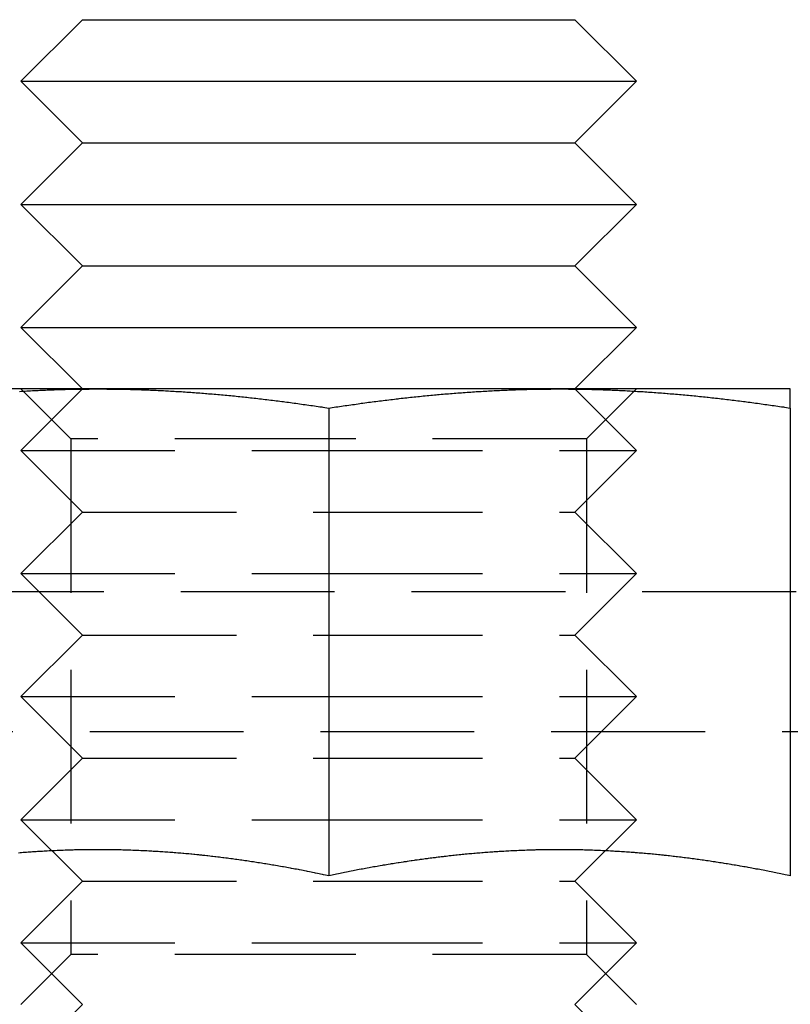
# Model space of a CAD drawing. Extents: x 1329 to 1759, y -874 to 470.
# Drawn here: x 1539 to 1552, y -107 to -91 of the extents above; entities that cross this region are included whole.
import ezdxf

# ---------------------------------------------------------------- set-up
doc = ezdxf.new("R2010")
doc.units = 0
doc.header["$LTSCALE"] = 10
doc.linetypes.add('VERDECKT', pattern=[0.375, 0.25, -0.125])
doc.layers.get('0').update_dxf_attribs({"linetype": 'CONTINUOUS'})
doc.layers.add('STEMPEL', color=3, linetype='CONTINUOUS')

# ---------------------------------------------------------------- blocks, each defined once
blk = doc.blocks.new('A$CCCBE0DEA')
at = {"extrusion": (0, 1, -2e-16)}
for p, q in [((1054.553, -146.009), (1053.553, -147.009)), ((1054.553, -146.009), (1058.553, -146.009)), ((1058.553, -146.009), (1062.553, -146.009)), ((1062.553, -146.009), (1063.553, -147.009)), ((1053.553, -147.009), (1058.553, -147.009)), ((1054.553, -148.009), (1053.553, -147.009)), ((1058.553, -147.009), (1063.553, -147.009)), ((1062.553, -148.009), (1063.553, -147.009)), ((1054.553, -148.009), (1053.553, -149.009)), ((1054.553, -148.009), (1058.553, -148.009)), ((1058.553, -148.009), (1062.553, -148.009)), ((1062.553, -148.009), (1063.553, -149.009)), ((1053.553, -149.009), (1058.553, -149.009)), ((1054.553, -150.009), (1053.553, -149.009)), ((1058.553, -149.009), (1063.553, -149.009)), ((1062.553, -150.009), (1063.553, -149.009)), ((1054.553, -150.009), (1053.553, -151.009)), ((1054.553, -150.009), (1058.553, -150.009)), ((1058.553, -150.009), (1062.553, -150.009)), ((1062.553, -150.009), (1063.553, -151.009)), ((1053.553, -151.009), (1058.553, -151.009)), ((1054.553, -152.009), (1053.553, -151.009)), ((1058.553, -151.009), (1063.553, -151.009)), ((1062.553, -152.009), (1063.553, -151.009)), ((1054.803, -152.009), (1051.053, -152.009)), ((1062.303, -152.009), (1054.803, -152.009)), ((1066.053, -152.009), (1062.303, -152.009)), ((1058.553, -152.32), (1058.553, -159.919)), ((1066.053, -152.32), (1066.053, -159.919))]:
    blk.add_line(p, q, dxfattribs=at)
at = {"color": 1, "linetype": 'VERDECKT', "extrusion": (0, 1, -2e-16)}
for p, q in [((1054.553, -152.009), (1053.553, -153.009)), ((1054.365, -152.821), (1053.553, -152.009)), ((1062.553, -152.009), (1063.553, -153.009)), ((1062.741, -152.821), (1063.553, -152.009)), ((1058.553, -152.821), (1054.365, -152.821)), ((1054.365, -152.821), (1054.365, -161.197)), ((1062.741, -152.821), (1058.553, -152.821)), ((1062.741, -152.821), (1062.741, -161.197)), ((1053.553, -153.009), (1058.553, -153.009)), ((1054.553, -154.009), (1053.553, -153.009)), ((1058.553, -153.009), (1063.553, -153.009)), ((1062.553, -154.009), (1063.553, -153.009)), ((1054.553, -154.009), (1053.553, -155.009)), ((1054.553, -154.009), (1058.553, -154.009)), ((1058.553, -154.009), (1062.553, -154.009)), ((1062.553, -154.009), (1063.553, -155.009)), ((1053.553, -155.009), (1058.553, -155.009)), ((1054.553, -156.009), (1053.553, -155.009)), ((1058.553, -155.009), (1063.553, -155.009)), ((1062.553, -156.009), (1063.553, -155.009)), ((936.148, -155.303), (1180.959, -155.303)), ((1054.553, -156.009), (1053.553, -157.009)), ((1054.553, -156.009), (1058.553, -156.009)), ((1058.553, -156.009), (1062.553, -156.009)), ((1062.553, -156.009), (1063.553, -157.009)), ((1053.553, -157.009), (1058.553, -157.009)), ((1054.553, -158.009), (1053.553, -157.009)), ((1058.553, -157.009), (1063.553, -157.009)), ((1062.553, -158.009), (1063.553, -157.009)), ((938.419, -157.575), (1178.688, -157.575)), ((1054.553, -158.009), (1053.553, -159.009)), ((1054.553, -158.009), (1058.553, -158.009)), ((1058.553, -158.009), (1062.553, -158.009)), ((1062.553, -158.009), (1063.553, -159.009)), ((1053.553, -159.009), (1058.553, -159.009)), ((1054.553, -160.009), (1053.553, -159.009)), ((1058.553, -159.009), (1063.553, -159.009)), ((1062.553, -160.009), (1063.553, -159.009)), ((1054.553, -160.009), (1053.553, -161.009)), ((1054.553, -160.009), (1058.553, -160.009)), ((1058.553, -160.009), (1062.553, -160.009)), ((1062.553, -160.009), (1063.553, -161.009)), ((1053.553, -161.009), (1058.553, -161.009)), ((1054.553, -162.009), (1053.553, -161.009)), ((1058.553, -161.009), (1063.553, -161.009)), ((1062.553, -162.009), (1063.553, -161.009)), ((1054.365, -161.197), (1053.553, -162.009)), ((1058.553, -161.197), (1054.365, -161.197)), ((1062.741, -161.197), (1058.553, -161.197)), ((1062.741, -161.197), (1063.553, -162.009)), ((1054.553, -162.009), (1053.553, -163.009)), ((1062.553, -162.009), (1063.553, -163.009))]:
    blk.add_line(p, q, dxfattribs=at)
for points in [[(1053.53, -152.048, 0), (1053.56, -152.046, 0), (1053.59, -152.044, 0), (1053.62, -152.043, 0), (1053.65, -152.041, 0), (1053.68, -152.039, 0), (1053.71, -152.038, 0), (1053.74, -152.036, 0), (1053.77, -152.035, 0), (1053.8, -152.034, 0), (1053.83, -152.032, 0), (1053.86, -152.031, 0), (1053.89, -152.029, 0), (1053.92, -152.028, 0), (1053.95, -152.027, 0), (1053.98, -152.026, 0), (1054.01, -152.025, 0), (1054.04, -152.023, 0), (1054.07, -152.022, 0), (1054.09, -152.021, 0), (1054.12, -152.02, 0), (1054.15, -152.019, 0), (1054.18, -152.018, 0), (1054.21, -152.018, 0), (1054.24, -152.017, 0), (1054.27, -152.016, 0), (1054.3, -152.015, 0), (1054.33, -152.015, 0), (1054.36, -152.014, 0), (1054.39, -152.013, 0), (1054.42, -152.013, 0), (1054.45, -152.012, 0), (1054.48, -152.012, 0), (1054.51, -152.011, 0), (1054.54, -152.011, 0), (1054.57, -152.01, 0), (1054.6, -152.01, 0), (1054.63, -152.01, 0), (1054.66, -152.01, 0), (1054.69, -152.009, 0), (1054.71, -152.009, 0), (1054.74, -152.009, 0), (1054.77, -152.009, 0), (1054.8, -152.009, 0)], [(1054.8, -152.009, 0), (1054.83, -152.009, 0), (1054.86, -152.009, 0), (1054.89, -152.009, 0), (1054.92, -152.009, 0), (1054.95, -152.01, 0), (1054.98, -152.01, 0), (1055.01, -152.01, 0), (1055.04, -152.01, 0), (1055.07, -152.011, 0), (1055.1, -152.011, 0), (1055.13, -152.012, 0), (1055.16, -152.012, 0), (1055.19, -152.013, 0), (1055.22, -152.013, 0), (1055.25, -152.014, 0), (1055.28, -152.015, 0), (1055.31, -152.015, 0), (1055.33, -152.016, 0), (1055.36, -152.017, 0), (1055.39, -152.018, 0), (1055.42, -152.018, 0), (1055.45, -152.019, 0), (1055.48, -152.02, 0), (1055.51, -152.021, 0), (1055.54, -152.022, 0), (1055.57, -152.023, 0), (1055.6, -152.025, 0), (1055.63, -152.026, 0), (1055.66, -152.027, 0), (1055.69, -152.028, 0), (1055.72, -152.029, 0), (1055.75, -152.031, 0), (1055.78, -152.032, 0), (1055.81, -152.034, 0), (1055.84, -152.035, 0), (1055.87, -152.036, 0), (1055.9, -152.038, 0), (1055.93, -152.039, 0), (1055.95, -152.041, 0), (1055.98, -152.043, 0), (1056.01, -152.044, 0), (1056.04, -152.046, 0), (1056.07, -152.048, 0), (1056.1, -152.05, 0), (1056.13, -152.051, 0), (1056.16, -152.053, 0), (1056.19, -152.055, 0), (1056.22, -152.057, 0), (1056.25, -152.059, 0), (1056.28, -152.061, 0), (1056.31, -152.063, 0), (1056.34, -152.065, 0), (1056.37, -152.067, 0), (1056.4, -152.07, 0), (1056.43, -152.072, 0), (1056.46, -152.074, 0), (1056.49, -152.076, 0), (1056.52, -152.079, 0), (1056.55, -152.081, 0), (1056.57, -152.083, 0), (1056.6, -152.086, 0), (1056.63, -152.088, 0), (1056.66, -152.091, 0), (1056.69, -152.093, 0), (1056.72, -152.096, 0), (1056.75, -152.098, 0), (1056.78, -152.101, 0), (1056.81, -152.104, 0), (1056.84, -152.106, 0), (1056.87, -152.109, 0), (1056.9, -152.112, 0), (1056.93, -152.115, 0), (1056.96, -152.118, 0), (1056.99, -152.12, 0), (1057.02, -152.123, 0), (1057.05, -152.126, 0), (1057.08, -152.129, 0), (1057.11, -152.132, 0), (1057.14, -152.135, 0), (1057.17, -152.139, 0), (1057.2, -152.142, 0), (1057.22, -152.145, 0), (1057.25, -152.148, 0), (1057.28, -152.151, 0), (1057.31, -152.154, 0), (1057.34, -152.158, 0), (1057.37, -152.161, 0), (1057.4, -152.164, 0), (1057.43, -152.168, 0), (1057.46, -152.171, 0), (1057.49, -152.175, 0), (1057.52, -152.178, 0), (1057.55, -152.182, 0), (1057.58, -152.185, 0), (1057.61, -152.189, 0), (1057.64, -152.192, 0), (1057.67, -152.196, 0), (1057.7, -152.2, 0), (1057.73, -152.204, 0), (1057.76, -152.207, 0), (1057.79, -152.211, 0), (1057.82, -152.215, 0), (1057.84, -152.219, 0), (1057.87, -152.223, 0), (1057.9, -152.226, 0), (1057.93, -152.23, 0), (1057.96, -152.234, 0), (1057.99, -152.238, 0), (1058.02, -152.242, 0), (1058.05, -152.246, 0), (1058.08, -152.251, 0), (1058.11, -152.255, 0), (1058.14, -152.259, 0), (1058.17, -152.263, 0), (1058.2, -152.267, 0), (1058.23, -152.271, 0), (1058.26, -152.276, 0), (1058.29, -152.28, 0), (1058.32, -152.284, 0), (1058.35, -152.289, 0), (1058.38, -152.293, 0), (1058.41, -152.297, 0), (1058.44, -152.302, 0), (1058.46, -152.306, 0), (1058.49, -152.311, 0), (1058.52, -152.315, 0), (1058.55, -152.32, 0)], [(1058.55, -152.32, 0), (1058.58, -152.315, 0), (1058.61, -152.311, 0), (1058.64, -152.306, 0), (1058.67, -152.302, 0), (1058.7, -152.297, 0), (1058.73, -152.293, 0), (1058.76, -152.289, 0), (1058.79, -152.284, 0), (1058.82, -152.28, 0), (1058.85, -152.276, 0), (1058.88, -152.271, 0), (1058.91, -152.267, 0), (1058.94, -152.263, 0), (1058.97, -152.259, 0), (1059, -152.255, 0), (1059.03, -152.251, 0), (1059.06, -152.246, 0), (1059.08, -152.242, 0), (1059.11, -152.238, 0), (1059.14, -152.234, 0), (1059.17, -152.23, 0), (1059.2, -152.226, 0), (1059.23, -152.223, 0), (1059.26, -152.219, 0), (1059.29, -152.215, 0), (1059.32, -152.211, 0), (1059.35, -152.207, 0), (1059.38, -152.204, 0), (1059.41, -152.2, 0), (1059.44, -152.196, 0), (1059.47, -152.192, 0), (1059.5, -152.189, 0), (1059.53, -152.185, 0), (1059.56, -152.182, 0), (1059.59, -152.178, 0), (1059.62, -152.175, 0), (1059.65, -152.171, 0), (1059.68, -152.168, 0), (1059.7, -152.164, 0), (1059.73, -152.161, 0), (1059.76, -152.158, 0), (1059.79, -152.154, 0), (1059.82, -152.151, 0), (1059.85, -152.148, 0), (1059.88, -152.145, 0), (1059.91, -152.142, 0), (1059.94, -152.139, 0), (1059.97, -152.135, 0), (1060, -152.132, 0), (1060.03, -152.129, 0), (1060.06, -152.126, 0), (1060.09, -152.123, 0), (1060.12, -152.12, 0), (1060.15, -152.118, 0), (1060.18, -152.115, 0), (1060.21, -152.112, 0), (1060.24, -152.109, 0), (1060.27, -152.106, 0), (1060.3, -152.104, 0), (1060.32, -152.101, 0), (1060.35, -152.098, 0), (1060.38, -152.096, 0), (1060.41, -152.093, 0), (1060.44, -152.091, 0), (1060.47, -152.088, 0), (1060.5, -152.086, 0), (1060.53, -152.083, 0), (1060.56, -152.081, 0), (1060.59, -152.079, 0), (1060.62, -152.076, 0), (1060.65, -152.074, 0), (1060.68, -152.072, 0), (1060.71, -152.07, 0), (1060.74, -152.067, 0), (1060.77, -152.065, 0), (1060.8, -152.063, 0), (1060.83, -152.061, 0), (1060.86, -152.059, 0), (1060.89, -152.057, 0), (1060.92, -152.055, 0), (1060.95, -152.053, 0), (1060.97, -152.051, 0), (1061, -152.05, 0), (1061.03, -152.048, 0), (1061.06, -152.046, 0), (1061.09, -152.044, 0), (1061.12, -152.043, 0), (1061.15, -152.041, 0), (1061.18, -152.039, 0), (1061.21, -152.038, 0), (1061.24, -152.036, 0), (1061.27, -152.035, 0), (1061.3, -152.034, 0), (1061.33, -152.032, 0), (1061.36, -152.031, 0), (1061.39, -152.029, 0), (1061.42, -152.028, 0), (1061.45, -152.027, 0), (1061.48, -152.026, 0), (1061.51, -152.025, 0), (1061.54, -152.023, 0), (1061.57, -152.022, 0), (1061.59, -152.021, 0), (1061.62, -152.02, 0), (1061.65, -152.019, 0), (1061.68, -152.018, 0), (1061.71, -152.018, 0), (1061.74, -152.017, 0), (1061.77, -152.016, 0), (1061.8, -152.015, 0), (1061.83, -152.015, 0), (1061.86, -152.014, 0), (1061.89, -152.013, 0), (1061.92, -152.013, 0), (1061.95, -152.012, 0), (1061.98, -152.012, 0), (1062.01, -152.011, 0), (1062.04, -152.011, 0), (1062.07, -152.01, 0), (1062.1, -152.01, 0), (1062.13, -152.01, 0), (1062.16, -152.01, 0), (1062.19, -152.009, 0), (1062.21, -152.009, 0), (1062.24, -152.009, 0), (1062.27, -152.009, 0), (1062.3, -152.009, 0)], [(1062.3, -152.009, 0), (1062.33, -152.009, 0), (1062.36, -152.009, 0), (1062.39, -152.009, 0), (1062.42, -152.009, 0), (1062.45, -152.01, 0), (1062.48, -152.01, 0), (1062.51, -152.01, 0), (1062.54, -152.01, 0), (1062.57, -152.011, 0), (1062.6, -152.011, 0), (1062.63, -152.012, 0), (1062.66, -152.012, 0), (1062.69, -152.013, 0), (1062.72, -152.013, 0), (1062.75, -152.014, 0), (1062.78, -152.015, 0), (1062.81, -152.015, 0), (1062.83, -152.016, 0), (1062.86, -152.017, 0), (1062.89, -152.018, 0), (1062.92, -152.018, 0), (1062.95, -152.019, 0), (1062.98, -152.02, 0), (1063.01, -152.021, 0), (1063.04, -152.022, 0), (1063.07, -152.023, 0), (1063.1, -152.025, 0), (1063.13, -152.026, 0), (1063.16, -152.027, 0), (1063.19, -152.028, 0), (1063.22, -152.029, 0), (1063.25, -152.031, 0), (1063.28, -152.032, 0), (1063.31, -152.034, 0), (1063.34, -152.035, 0), (1063.37, -152.036, 0), (1063.4, -152.038, 0), (1063.43, -152.039, 0), (1063.45, -152.041, 0), (1063.48, -152.043, 0), (1063.51, -152.044, 0), (1063.54, -152.046, 0), (1063.57, -152.048, 0), (1063.6, -152.05, 0), (1063.63, -152.051, 0), (1063.66, -152.053, 0), (1063.69, -152.055, 0), (1063.72, -152.057, 0), (1063.75, -152.059, 0), (1063.78, -152.061, 0), (1063.81, -152.063, 0), (1063.84, -152.065, 0), (1063.87, -152.067, 0), (1063.9, -152.07, 0), (1063.93, -152.072, 0), (1063.96, -152.074, 0), (1063.99, -152.076, 0), (1064.02, -152.079, 0), (1064.05, -152.081, 0), (1064.07, -152.083, 0), (1064.1, -152.086, 0), (1064.13, -152.088, 0), (1064.16, -152.091, 0), (1064.19, -152.093, 0), (1064.22, -152.096, 0), (1064.25, -152.098, 0), (1064.28, -152.101, 0), (1064.31, -152.104, 0), (1064.34, -152.106, 0), (1064.37, -152.109, 0), (1064.4, -152.112, 0), (1064.43, -152.115, 0), (1064.46, -152.118, 0), (1064.49, -152.12, 0), (1064.52, -152.123, 0), (1064.55, -152.126, 0), (1064.58, -152.129, 0), (1064.61, -152.132, 0), (1064.64, -152.135, 0), (1064.67, -152.139, 0), (1064.7, -152.142, 0), (1064.72, -152.145, 0), (1064.75, -152.148, 0), (1064.78, -152.151, 0), (1064.81, -152.154, 0), (1064.84, -152.158, 0), (1064.87, -152.161, 0), (1064.9, -152.164, 0), (1064.93, -152.168, 0), (1064.96, -152.171, 0), (1064.99, -152.175, 0), (1065.02, -152.178, 0), (1065.05, -152.182, 0), (1065.08, -152.185, 0), (1065.11, -152.189, 0), (1065.14, -152.192, 0), (1065.17, -152.196, 0), (1065.2, -152.2, 0), (1065.23, -152.204, 0), (1065.26, -152.207, 0), (1065.29, -152.211, 0), (1065.32, -152.215, 0), (1065.34, -152.219, 0), (1065.37, -152.223, 0), (1065.4, -152.226, 0), (1065.43, -152.23, 0), (1065.46, -152.234, 0), (1065.49, -152.238, 0), (1065.52, -152.242, 0), (1065.55, -152.246, 0), (1065.58, -152.251, 0), (1065.61, -152.255, 0), (1065.64, -152.259, 0), (1065.67, -152.263, 0), (1065.7, -152.267, 0), (1065.73, -152.271, 0), (1065.76, -152.276, 0), (1065.79, -152.28, 0), (1065.82, -152.284, 0), (1065.85, -152.289, 0), (1065.88, -152.293, 0), (1065.91, -152.297, 0), (1065.94, -152.302, 0), (1065.96, -152.306, 0), (1065.99, -152.311, 0), (1066.02, -152.315, 0), (1066.05, -152.32, 0)], [(1066.05, -152.32, 0), (1066.05, -152.315, 0), (1066.05, -152.311, 0), (1066.05, -152.306, 0), (1066.05, -152.302, 0), (1066.05, -152.297, 0), (1066.05, -152.293, 0), (1066.05, -152.289, 0), (1066.05, -152.284, 0), (1066.05, -152.28, 0), (1066.05, -152.276, 0), (1066.05, -152.271, 0), (1066.05, -152.267, 0), (1066.05, -152.263, 0), (1066.05, -152.259, 0), (1066.05, -152.255, 0), (1066.05, -152.251, 0), (1066.05, -152.247, 0), (1066.05, -152.243, 0), (1066.05, -152.238, 0), (1066.05, -152.234, 0), (1066.05, -152.231, 0), (1066.05, -152.227, 0), (1066.05, -152.223, 0), (1066.05, -152.219, 0), (1066.05, -152.215, 0), (1066.05, -152.211, 0), (1066.05, -152.207, 0), (1066.05, -152.204, 0), (1066.05, -152.2, 0), (1066.05, -152.196, 0), (1066.05, -152.193, 0), (1066.05, -152.189, 0), (1066.05, -152.185, 0), (1066.05, -152.182, 0), (1066.05, -152.178, 0), (1066.05, -152.175, 0), (1066.05, -152.171, 0), (1066.05, -152.168, 0), (1066.05, -152.165, 0), (1066.05, -152.161, 0), (1066.05, -152.158, 0), (1066.05, -152.155, 0), (1066.05, -152.151, 0), (1066.05, -152.148, 0), (1066.05, -152.145, 0), (1066.05, -152.142, 0), (1066.05, -152.139, 0), (1066.05, -152.136, 0), (1066.05, -152.133, 0), (1066.05, -152.13, 0), (1066.05, -152.127, 0), (1066.05, -152.124, 0), (1066.05, -152.121, 0), (1066.05, -152.118, 0), (1066.05, -152.115, 0), (1066.05, -152.112, 0), (1066.05, -152.109, 0), (1066.05, -152.107, 0), (1066.05, -152.104, 0), (1066.05, -152.101, 0), (1066.05, -152.099, 0), (1066.05, -152.096, 0), (1066.05, -152.093, 0), (1066.05, -152.091, 0), (1066.05, -152.088, 0), (1066.05, -152.086, 0), (1066.05, -152.083, 0), (1066.05, -152.081, 0), (1066.05, -152.079, 0), (1066.05, -152.076, 0), (1066.05, -152.074, 0), (1066.05, -152.072, 0), (1066.05, -152.07, 0), (1066.05, -152.068, 0), (1066.05, -152.065, 0), (1066.05, -152.063, 0), (1066.05, -152.061, 0), (1066.05, -152.059, 0), (1066.05, -152.057, 0), (1066.05, -152.055, 0), (1066.05, -152.053, 0), (1066.05, -152.052, 0), (1066.05, -152.05, 0), (1066.05, -152.048, 0), (1066.05, -152.046, 0), (1066.05, -152.044, 0), (1066.05, -152.043, 0), (1066.05, -152.041, 0), (1066.05, -152.04, 0), (1066.05, -152.038, 0), (1066.05, -152.036, 0), (1066.05, -152.035, 0), (1066.05, -152.034, 0), (1066.05, -152.032, 0), (1066.05, -152.031, 0), (1066.05, -152.029, 0), (1066.05, -152.028, 0), (1066.05, -152.027, 0), (1066.05, -152.026, 0), (1066.05, -152.025, 0), (1066.05, -152.023, 0), (1066.05, -152.022, 0), (1066.05, -152.021, 0), (1066.05, -152.02, 0), (1066.05, -152.019, 0), (1066.05, -152.019, 0), (1066.05, -152.018, 0), (1066.05, -152.017, 0), (1066.05, -152.016, 0), (1066.05, -152.015, 0), (1066.05, -152.015, 0), (1066.05, -152.014, 0), (1066.05, -152.013, 0), (1066.05, -152.013, 0), (1066.05, -152.012, 0), (1066.05, -152.012, 0), (1066.05, -152.011, 0), (1066.05, -152.011, 0), (1066.05, -152.01, 0), (1066.05, -152.01, 0), (1066.05, -152.01, 0), (1066.05, -152.01, 0), (1066.05, -152.009, 0), (1066.05, -152.009, 0), (1066.05, -152.009, 0), (1066.05, -152.009, 0), (1066.05, -152.009, 0)], [(1058.55, -159.919, 0), (1058.53, -159.913, 0), (1058.5, -159.908, 0), (1058.47, -159.902, 0), (1058.45, -159.897, 0), (1058.42, -159.892, 0), (1058.4, -159.886, 0), (1058.37, -159.881, 0), (1058.34, -159.876, 0), (1058.32, -159.87, 0), (1058.29, -159.865, 0), (1058.27, -159.86, 0), (1058.24, -159.855, 0), (1058.21, -159.85, 0), (1058.19, -159.845, 0), (1058.16, -159.84, 0), (1058.14, -159.835, 0), (1058.11, -159.83, 0), (1058.08, -159.825, 0), (1058.06, -159.82, 0), (1058.03, -159.815, 0), (1058, -159.81, 0), (1057.98, -159.805, 0), (1057.95, -159.8, 0), (1057.93, -159.796, 0), (1057.9, -159.791, 0), (1057.87, -159.786, 0), (1057.85, -159.781, 0), (1057.82, -159.777, 0), (1057.8, -159.772, 0), (1057.77, -159.768, 0), (1057.74, -159.763, 0), (1057.72, -159.759, 0), (1057.69, -159.754, 0), (1057.66, -159.75, 0), (1057.64, -159.745, 0), (1057.61, -159.741, 0), (1057.59, -159.736, 0), (1057.56, -159.732, 0), (1057.53, -159.728, 0), (1057.51, -159.724, 0), (1057.48, -159.719, 0), (1057.46, -159.715, 0), (1057.43, -159.711, 0), (1057.4, -159.707, 0), (1057.38, -159.703, 0), (1057.35, -159.699, 0), (1057.33, -159.695, 0), (1057.3, -159.691, 0), (1057.27, -159.687, 0), (1057.25, -159.683, 0), (1057.22, -159.679, 0), (1057.19, -159.676, 0), (1057.17, -159.672, 0), (1057.14, -159.668, 0), (1057.12, -159.664, 0), (1057.09, -159.661, 0), (1057.06, -159.657, 0), (1057.04, -159.653, 0), (1057.01, -159.65, 0), (1056.99, -159.646, 0), (1056.96, -159.643, 0), (1056.93, -159.639, 0), (1056.91, -159.636, 0), (1056.88, -159.633, 0), (1056.85, -159.629, 0), (1056.83, -159.626, 0), (1056.8, -159.623, 0), (1056.78, -159.62, 0), (1056.75, -159.616, 0), (1056.72, -159.613, 0), (1056.7, -159.61, 0), (1056.67, -159.607, 0), (1056.65, -159.604, 0), (1056.62, -159.601, 0), (1056.59, -159.598, 0), (1056.57, -159.595, 0), (1056.54, -159.592, 0), (1056.51, -159.59, 0), (1056.49, -159.587, 0), (1056.46, -159.584, 0), (1056.44, -159.581, 0), (1056.41, -159.579, 0), (1056.38, -159.576, 0), (1056.36, -159.574, 0), (1056.33, -159.571, 0), (1056.31, -159.569, 0), (1056.28, -159.566, 0), (1056.25, -159.564, 0), (1056.23, -159.561, 0), (1056.2, -159.559, 0), (1056.18, -159.557, 0), (1056.15, -159.554, 0), (1056.12, -159.552, 0), (1056.1, -159.55, 0), (1056.07, -159.548, 0), (1056.04, -159.546, 0), (1056.02, -159.544, 0), (1055.99, -159.542, 0), (1055.97, -159.54, 0), (1055.94, -159.538, 0), (1055.91, -159.536, 0), (1055.89, -159.534, 0), (1055.86, -159.533, 0), (1055.84, -159.531, 0), (1055.81, -159.529, 0), (1055.78, -159.527, 0), (1055.76, -159.526, 0), (1055.73, -159.524, 0), (1055.7, -159.523, 0), (1055.68, -159.521, 0), (1055.65, -159.52, 0), (1055.63, -159.518, 0), (1055.6, -159.517, 0), (1055.57, -159.516, 0), (1055.55, -159.514, 0), (1055.52, -159.513, 0), (1055.5, -159.512, 0), (1055.47, -159.511, 0), (1055.44, -159.51, 0), (1055.42, -159.509, 0), (1055.39, -159.508, 0), (1055.37, -159.507, 0), (1055.34, -159.506, 0), (1055.31, -159.505, 0), (1055.29, -159.504, 0), (1055.26, -159.503, 0), (1055.23, -159.502, 0), (1055.21, -159.502, 0), (1055.18, -159.501, 0), (1055.16, -159.5, 0), (1055.13, -159.5, 0), (1055.1, -159.499, 0), (1055.08, -159.499, 0), (1055.05, -159.498, 0), (1055.03, -159.498, 0), (1055, -159.498, 0), (1054.97, -159.497, 0), (1054.95, -159.497, 0), (1054.92, -159.497, 0), (1054.89, -159.497, 0), (1054.87, -159.497, 0), (1054.84, -159.496, 0), (1054.82, -159.496, 0), (1054.79, -159.496, 0), (1054.76, -159.496, 0), (1054.74, -159.497, 0), (1054.71, -159.497, 0), (1054.69, -159.497, 0), (1054.66, -159.497, 0), (1054.63, -159.497, 0), (1054.61, -159.498, 0), (1054.58, -159.498, 0), (1054.56, -159.498, 0), (1054.53, -159.499, 0), (1054.5, -159.499, 0), (1054.48, -159.5, 0), (1054.45, -159.5, 0), (1054.42, -159.501, 0), (1054.4, -159.502, 0), (1054.37, -159.502, 0), (1054.35, -159.503, 0), (1054.32, -159.504, 0), (1054.29, -159.505, 0), (1054.27, -159.506, 0), (1054.24, -159.507, 0), (1054.22, -159.508, 0), (1054.19, -159.509, 0), (1054.16, -159.51, 0), (1054.14, -159.511, 0), (1054.11, -159.512, 0), (1054.08, -159.513, 0), (1054.06, -159.514, 0), (1054.03, -159.516, 0), (1054.01, -159.517, 0), (1053.98, -159.518, 0), (1053.95, -159.52, 0), (1053.93, -159.521, 0), (1053.9, -159.523, 0), (1053.88, -159.524, 0), (1053.85, -159.526, 0), (1053.82, -159.527, 0), (1053.8, -159.529, 0), (1053.77, -159.531, 0), (1053.74, -159.533, 0), (1053.72, -159.534, 0), (1053.69, -159.536, 0), (1053.67, -159.538, 0), (1053.64, -159.54, 0), (1053.61, -159.542, 0), (1053.59, -159.544, 0), (1053.56, -159.546, 0), (1053.54, -159.548, 0), (1053.51, -159.55, 0)], [(1066.05, -159.919, 0), (1066.03, -159.913, 0), (1066, -159.908, 0), (1065.97, -159.902, 0), (1065.95, -159.897, 0), (1065.92, -159.892, 0), (1065.9, -159.886, 0), (1065.87, -159.881, 0), (1065.84, -159.876, 0), (1065.82, -159.87, 0), (1065.79, -159.865, 0), (1065.77, -159.86, 0), (1065.74, -159.855, 0), (1065.71, -159.85, 0), (1065.69, -159.845, 0), (1065.66, -159.84, 0), (1065.64, -159.835, 0), (1065.61, -159.83, 0), (1065.58, -159.825, 0), (1065.56, -159.82, 0), (1065.53, -159.815, 0), (1065.5, -159.81, 0), (1065.48, -159.805, 0), (1065.45, -159.8, 0), (1065.43, -159.796, 0), (1065.4, -159.791, 0), (1065.37, -159.786, 0), (1065.35, -159.781, 0), (1065.32, -159.777, 0), (1065.3, -159.772, 0), (1065.27, -159.768, 0), (1065.24, -159.763, 0), (1065.22, -159.759, 0), (1065.19, -159.754, 0), (1065.16, -159.75, 0), (1065.14, -159.745, 0), (1065.11, -159.741, 0), (1065.09, -159.736, 0), (1065.06, -159.732, 0), (1065.03, -159.728, 0), (1065.01, -159.724, 0), (1064.98, -159.719, 0), (1064.96, -159.715, 0), (1064.93, -159.711, 0), (1064.9, -159.707, 0), (1064.88, -159.703, 0), (1064.85, -159.699, 0), (1064.83, -159.695, 0), (1064.8, -159.691, 0), (1064.77, -159.687, 0), (1064.75, -159.683, 0), (1064.72, -159.679, 0), (1064.69, -159.676, 0), (1064.67, -159.672, 0), (1064.64, -159.668, 0), (1064.62, -159.664, 0), (1064.59, -159.661, 0), (1064.56, -159.657, 0), (1064.54, -159.653, 0), (1064.51, -159.65, 0), (1064.49, -159.646, 0), (1064.46, -159.643, 0), (1064.43, -159.639, 0), (1064.41, -159.636, 0), (1064.38, -159.633, 0), (1064.35, -159.629, 0), (1064.33, -159.626, 0), (1064.3, -159.623, 0), (1064.28, -159.62, 0), (1064.25, -159.616, 0), (1064.22, -159.613, 0), (1064.2, -159.61, 0), (1064.17, -159.607, 0), (1064.15, -159.604, 0), (1064.12, -159.601, 0), (1064.09, -159.598, 0), (1064.07, -159.595, 0), (1064.04, -159.592, 0), (1064.01, -159.59, 0), (1063.99, -159.587, 0), (1063.96, -159.584, 0), (1063.94, -159.581, 0), (1063.91, -159.579, 0), (1063.88, -159.576, 0), (1063.86, -159.574, 0), (1063.83, -159.571, 0), (1063.81, -159.569, 0), (1063.78, -159.566, 0), (1063.75, -159.564, 0), (1063.73, -159.561, 0), (1063.7, -159.559, 0), (1063.68, -159.557, 0), (1063.65, -159.554, 0), (1063.62, -159.552, 0), (1063.6, -159.55, 0), (1063.57, -159.548, 0), (1063.54, -159.546, 0), (1063.52, -159.544, 0), (1063.49, -159.542, 0), (1063.47, -159.54, 0), (1063.44, -159.538, 0), (1063.41, -159.536, 0), (1063.39, -159.534, 0), (1063.36, -159.533, 0), (1063.34, -159.531, 0), (1063.31, -159.529, 0), (1063.28, -159.527, 0), (1063.26, -159.526, 0), (1063.23, -159.524, 0), (1063.2, -159.523, 0), (1063.18, -159.521, 0), (1063.15, -159.52, 0), (1063.13, -159.518, 0), (1063.1, -159.517, 0), (1063.07, -159.516, 0), (1063.05, -159.514, 0), (1063.02, -159.513, 0), (1063, -159.512, 0), (1062.97, -159.511, 0), (1062.94, -159.51, 0), (1062.92, -159.509, 0), (1062.89, -159.508, 0), (1062.87, -159.507, 0), (1062.84, -159.506, 0), (1062.81, -159.505, 0), (1062.79, -159.504, 0), (1062.76, -159.503, 0), (1062.73, -159.502, 0), (1062.71, -159.502, 0), (1062.68, -159.501, 0), (1062.66, -159.5, 0), (1062.63, -159.5, 0), (1062.6, -159.499, 0), (1062.58, -159.499, 0), (1062.55, -159.498, 0), (1062.53, -159.498, 0), (1062.5, -159.498, 0), (1062.47, -159.497, 0), (1062.45, -159.497, 0), (1062.42, -159.497, 0), (1062.39, -159.497, 0), (1062.37, -159.497, 0), (1062.34, -159.496, 0), (1062.32, -159.496, 0), (1062.29, -159.496, 0), (1062.26, -159.496, 0), (1062.24, -159.497, 0), (1062.21, -159.497, 0), (1062.19, -159.497, 0), (1062.16, -159.497, 0), (1062.13, -159.497, 0), (1062.11, -159.498, 0), (1062.08, -159.498, 0), (1062.06, -159.498, 0), (1062.03, -159.499, 0), (1062, -159.499, 0), (1061.98, -159.5, 0), (1061.95, -159.5, 0), (1061.92, -159.501, 0), (1061.9, -159.502, 0), (1061.87, -159.502, 0), (1061.85, -159.503, 0), (1061.82, -159.504, 0), (1061.79, -159.505, 0), (1061.77, -159.506, 0), (1061.74, -159.507, 0), (1061.72, -159.508, 0), (1061.69, -159.509, 0), (1061.66, -159.51, 0), (1061.64, -159.511, 0), (1061.61, -159.512, 0), (1061.58, -159.513, 0), (1061.56, -159.514, 0), (1061.53, -159.516, 0), (1061.51, -159.517, 0), (1061.48, -159.518, 0), (1061.45, -159.52, 0), (1061.43, -159.521, 0), (1061.4, -159.523, 0), (1061.38, -159.524, 0), (1061.35, -159.526, 0), (1061.32, -159.527, 0), (1061.3, -159.529, 0), (1061.27, -159.531, 0), (1061.24, -159.533, 0), (1061.22, -159.534, 0), (1061.19, -159.536, 0), (1061.17, -159.538, 0), (1061.14, -159.54, 0), (1061.11, -159.542, 0), (1061.09, -159.544, 0), (1061.06, -159.546, 0), (1061.04, -159.548, 0), (1061.01, -159.55, 0), (1060.98, -159.552, 0), (1060.96, -159.554, 0), (1060.93, -159.557, 0), (1060.91, -159.559, 0), (1060.88, -159.561, 0), (1060.85, -159.564, 0), (1060.83, -159.566, 0), (1060.8, -159.569, 0), (1060.77, -159.571, 0), (1060.75, -159.574, 0), (1060.72, -159.576, 0), (1060.7, -159.579, 0), (1060.67, -159.581, 0), (1060.64, -159.584, 0), (1060.62, -159.587, 0), (1060.59, -159.59, 0), (1060.57, -159.592, 0), (1060.54, -159.595, 0), (1060.51, -159.598, 0), (1060.49, -159.601, 0), (1060.46, -159.604, 0), (1060.43, -159.607, 0), (1060.41, -159.61, 0), (1060.38, -159.613, 0), (1060.36, -159.616, 0), (1060.33, -159.62, 0), (1060.3, -159.623, 0), (1060.28, -159.626, 0), (1060.25, -159.629, 0), (1060.23, -159.633, 0), (1060.2, -159.636, 0), (1060.17, -159.639, 0), (1060.15, -159.643, 0), (1060.12, -159.646, 0), (1060.1, -159.65, 0), (1060.07, -159.653, 0), (1060.04, -159.657, 0), (1060.02, -159.661, 0), (1059.99, -159.664, 0), (1059.96, -159.668, 0), (1059.94, -159.672, 0), (1059.91, -159.676, 0), (1059.89, -159.679, 0), (1059.86, -159.683, 0), (1059.83, -159.687, 0), (1059.81, -159.691, 0), (1059.78, -159.695, 0), (1059.76, -159.699, 0), (1059.73, -159.703, 0), (1059.7, -159.707, 0), (1059.68, -159.711, 0), (1059.65, -159.715, 0), (1059.62, -159.719, 0), (1059.6, -159.724, 0), (1059.57, -159.728, 0), (1059.55, -159.732, 0), (1059.52, -159.736, 0), (1059.49, -159.741, 0), (1059.47, -159.745, 0), (1059.44, -159.75, 0), (1059.42, -159.754, 0), (1059.39, -159.759, 0), (1059.36, -159.763, 0), (1059.34, -159.768, 0), (1059.31, -159.772, 0), (1059.28, -159.777, 0), (1059.26, -159.781, 0), (1059.23, -159.786, 0), (1059.21, -159.791, 0), (1059.18, -159.796, 0), (1059.15, -159.8, 0), (1059.13, -159.805, 0), (1059.1, -159.81, 0), (1059.08, -159.815, 0), (1059.05, -159.82, 0), (1059.02, -159.825, 0), (1059, -159.83, 0), (1058.97, -159.835, 0), (1058.95, -159.84, 0), (1058.92, -159.845, 0), (1058.89, -159.85, 0), (1058.87, -159.855, 0), (1058.84, -159.86, 0), (1058.81, -159.865, 0), (1058.79, -159.87, 0), (1058.76, -159.876, 0), (1058.74, -159.881, 0), (1058.71, -159.886, 0), (1058.68, -159.892, 0), (1058.66, -159.897, 0), (1058.63, -159.902, 0), (1058.61, -159.908, 0), (1058.58, -159.913, 0), (1058.55, -159.919, 0)]]:
    blk.add_polyline3d(points)
at = {"color": 1}
for points in [[(1058.55, -159.919, 0), (1058.53, -159.913, 0), (1058.5, -159.908, 0), (1058.47, -159.902, 0), (1058.45, -159.897, 0), (1058.42, -159.892, 0), (1058.4, -159.886, 0), (1058.37, -159.881, 0), (1058.34, -159.876, 0), (1058.32, -159.87, 0), (1058.29, -159.865, 0), (1058.27, -159.86, 0), (1058.24, -159.855, 0), (1058.21, -159.85, 0), (1058.19, -159.845, 0), (1058.16, -159.84, 0), (1058.14, -159.835, 0), (1058.11, -159.83, 0), (1058.08, -159.825, 0), (1058.06, -159.82, 0), (1058.03, -159.815, 0), (1058, -159.81, 0), (1057.98, -159.805, 0), (1057.95, -159.8, 0), (1057.93, -159.796, 0), (1057.9, -159.791, 0), (1057.87, -159.786, 0), (1057.85, -159.781, 0), (1057.82, -159.777, 0), (1057.8, -159.772, 0), (1057.77, -159.768, 0), (1057.74, -159.763, 0), (1057.72, -159.759, 0), (1057.69, -159.754, 0), (1057.66, -159.75, 0), (1057.64, -159.745, 0), (1057.61, -159.741, 0), (1057.59, -159.736, 0), (1057.56, -159.732, 0), (1057.53, -159.728, 0), (1057.51, -159.724, 0), (1057.48, -159.719, 0), (1057.46, -159.715, 0), (1057.43, -159.711, 0), (1057.4, -159.707, 0), (1057.38, -159.703, 0), (1057.35, -159.699, 0), (1057.33, -159.695, 0), (1057.3, -159.691, 0), (1057.27, -159.687, 0), (1057.25, -159.683, 0), (1057.22, -159.679, 0), (1057.19, -159.676, 0), (1057.17, -159.672, 0), (1057.14, -159.668, 0), (1057.12, -159.664, 0), (1057.09, -159.661, 0), (1057.06, -159.657, 0), (1057.04, -159.653, 0), (1057.01, -159.65, 0), (1056.99, -159.646, 0), (1056.96, -159.643, 0), (1056.93, -159.639, 0), (1056.91, -159.636, 0), (1056.88, -159.633, 0), (1056.85, -159.629, 0), (1056.83, -159.626, 0), (1056.8, -159.623, 0), (1056.78, -159.62, 0), (1056.75, -159.616, 0), (1056.72, -159.613, 0), (1056.7, -159.61, 0), (1056.67, -159.607, 0), (1056.65, -159.604, 0), (1056.62, -159.601, 0), (1056.59, -159.598, 0), (1056.57, -159.595, 0), (1056.54, -159.592, 0), (1056.51, -159.59, 0), (1056.49, -159.587, 0), (1056.46, -159.584, 0), (1056.44, -159.581, 0), (1056.41, -159.579, 0), (1056.38, -159.576, 0), (1056.36, -159.574, 0), (1056.33, -159.571, 0), (1056.31, -159.569, 0), (1056.28, -159.566, 0), (1056.25, -159.564, 0), (1056.23, -159.561, 0), (1056.2, -159.559, 0), (1056.18, -159.557, 0), (1056.15, -159.554, 0), (1056.12, -159.552, 0), (1056.1, -159.55, 0), (1056.07, -159.548, 0), (1056.04, -159.546, 0), (1056.02, -159.544, 0), (1055.99, -159.542, 0), (1055.97, -159.54, 0), (1055.94, -159.538, 0), (1055.91, -159.536, 0), (1055.89, -159.534, 0), (1055.86, -159.533, 0), (1055.84, -159.531, 0), (1055.81, -159.529, 0), (1055.78, -159.527, 0), (1055.76, -159.526, 0), (1055.73, -159.524, 0), (1055.7, -159.523, 0), (1055.68, -159.521, 0), (1055.65, -159.52, 0), (1055.63, -159.518, 0), (1055.6, -159.517, 0), (1055.57, -159.516, 0), (1055.55, -159.514, 0), (1055.52, -159.513, 0), (1055.5, -159.512, 0), (1055.47, -159.511, 0), (1055.44, -159.51, 0), (1055.42, -159.509, 0), (1055.39, -159.508, 0), (1055.37, -159.507, 0), (1055.34, -159.506, 0), (1055.31, -159.505, 0), (1055.29, -159.504, 0), (1055.26, -159.503, 0), (1055.23, -159.502, 0), (1055.21, -159.502, 0), (1055.18, -159.501, 0), (1055.16, -159.5, 0), (1055.13, -159.5, 0), (1055.1, -159.499, 0), (1055.08, -159.499, 0), (1055.05, -159.498, 0), (1055.03, -159.498, 0), (1055, -159.498, 0), (1054.97, -159.497, 0), (1054.95, -159.497, 0), (1054.92, -159.497, 0), (1054.89, -159.497, 0), (1054.87, -159.497, 0), (1054.84, -159.496, 0), (1054.82, -159.496, 0), (1054.79, -159.496, 0), (1054.76, -159.496, 0), (1054.74, -159.497, 0), (1054.71, -159.497, 0), (1054.69, -159.497, 0), (1054.66, -159.497, 0), (1054.63, -159.497, 0), (1054.61, -159.498, 0), (1054.58, -159.498, 0), (1054.56, -159.498, 0), (1054.53, -159.499, 0), (1054.5, -159.499, 0), (1054.48, -159.5, 0), (1054.45, -159.5, 0), (1054.42, -159.501, 0), (1054.4, -159.502, 0), (1054.37, -159.502, 0), (1054.35, -159.503, 0), (1054.32, -159.504, 0), (1054.29, -159.505, 0), (1054.27, -159.506, 0), (1054.24, -159.507, 0), (1054.22, -159.508, 0), (1054.19, -159.509, 0), (1054.16, -159.51, 0), (1054.14, -159.511, 0), (1054.11, -159.512, 0), (1054.08, -159.513, 0), (1054.06, -159.514, 0), (1054.03, -159.516, 0), (1054.01, -159.517, 0), (1053.98, -159.518, 0), (1053.95, -159.52, 0), (1053.93, -159.521, 0), (1053.9, -159.523, 0), (1053.88, -159.524, 0), (1053.85, -159.526, 0), (1053.82, -159.527, 0), (1053.8, -159.529, 0), (1053.77, -159.531, 0), (1053.74, -159.533, 0), (1053.72, -159.534, 0), (1053.69, -159.536, 0), (1053.67, -159.538, 0), (1053.64, -159.54, 0), (1053.61, -159.542, 0), (1053.59, -159.544, 0), (1053.56, -159.546, 0), (1053.54, -159.548, 0), (1053.51, -159.55, 0)], [(1066.05, -159.919, 0), (1066.03, -159.913, 0), (1066, -159.908, 0), (1065.97, -159.902, 0), (1065.95, -159.897, 0), (1065.92, -159.892, 0), (1065.9, -159.886, 0), (1065.87, -159.881, 0), (1065.84, -159.876, 0), (1065.82, -159.87, 0), (1065.79, -159.865, 0), (1065.77, -159.86, 0), (1065.74, -159.855, 0), (1065.71, -159.85, 0), (1065.69, -159.845, 0), (1065.66, -159.84, 0), (1065.64, -159.835, 0), (1065.61, -159.83, 0), (1065.58, -159.825, 0), (1065.56, -159.82, 0), (1065.53, -159.815, 0), (1065.5, -159.81, 0), (1065.48, -159.805, 0), (1065.45, -159.8, 0), (1065.43, -159.796, 0), (1065.4, -159.791, 0), (1065.37, -159.786, 0), (1065.35, -159.781, 0), (1065.32, -159.777, 0), (1065.3, -159.772, 0), (1065.27, -159.768, 0), (1065.24, -159.763, 0), (1065.22, -159.759, 0), (1065.19, -159.754, 0), (1065.16, -159.75, 0), (1065.14, -159.745, 0), (1065.11, -159.741, 0), (1065.09, -159.736, 0), (1065.06, -159.732, 0), (1065.03, -159.728, 0), (1065.01, -159.724, 0), (1064.98, -159.719, 0), (1064.96, -159.715, 0), (1064.93, -159.711, 0), (1064.9, -159.707, 0), (1064.88, -159.703, 0), (1064.85, -159.699, 0), (1064.83, -159.695, 0), (1064.8, -159.691, 0), (1064.77, -159.687, 0), (1064.75, -159.683, 0), (1064.72, -159.679, 0), (1064.69, -159.676, 0), (1064.67, -159.672, 0), (1064.64, -159.668, 0), (1064.62, -159.664, 0), (1064.59, -159.661, 0), (1064.56, -159.657, 0), (1064.54, -159.653, 0), (1064.51, -159.65, 0), (1064.49, -159.646, 0), (1064.46, -159.643, 0), (1064.43, -159.639, 0), (1064.41, -159.636, 0), (1064.38, -159.633, 0), (1064.35, -159.629, 0), (1064.33, -159.626, 0), (1064.3, -159.623, 0), (1064.28, -159.62, 0), (1064.25, -159.616, 0), (1064.22, -159.613, 0), (1064.2, -159.61, 0), (1064.17, -159.607, 0), (1064.15, -159.604, 0), (1064.12, -159.601, 0), (1064.09, -159.598, 0), (1064.07, -159.595, 0), (1064.04, -159.592, 0), (1064.01, -159.59, 0), (1063.99, -159.587, 0), (1063.96, -159.584, 0), (1063.94, -159.581, 0), (1063.91, -159.579, 0), (1063.88, -159.576, 0), (1063.86, -159.574, 0), (1063.83, -159.571, 0), (1063.81, -159.569, 0), (1063.78, -159.566, 0), (1063.75, -159.564, 0), (1063.73, -159.561, 0), (1063.7, -159.559, 0), (1063.68, -159.557, 0), (1063.65, -159.554, 0), (1063.62, -159.552, 0), (1063.6, -159.55, 0), (1063.57, -159.548, 0), (1063.54, -159.546, 0), (1063.52, -159.544, 0), (1063.49, -159.542, 0), (1063.47, -159.54, 0), (1063.44, -159.538, 0), (1063.41, -159.536, 0), (1063.39, -159.534, 0), (1063.36, -159.533, 0), (1063.34, -159.531, 0), (1063.31, -159.529, 0), (1063.28, -159.527, 0), (1063.26, -159.526, 0), (1063.23, -159.524, 0), (1063.2, -159.523, 0), (1063.18, -159.521, 0), (1063.15, -159.52, 0), (1063.13, -159.518, 0), (1063.1, -159.517, 0), (1063.07, -159.516, 0), (1063.05, -159.514, 0), (1063.02, -159.513, 0), (1063, -159.512, 0), (1062.97, -159.511, 0), (1062.94, -159.51, 0), (1062.92, -159.509, 0), (1062.89, -159.508, 0), (1062.87, -159.507, 0), (1062.84, -159.506, 0), (1062.81, -159.505, 0), (1062.79, -159.504, 0), (1062.76, -159.503, 0), (1062.73, -159.502, 0), (1062.71, -159.502, 0), (1062.68, -159.501, 0), (1062.66, -159.5, 0), (1062.63, -159.5, 0), (1062.6, -159.499, 0), (1062.58, -159.499, 0), (1062.55, -159.498, 0), (1062.53, -159.498, 0), (1062.5, -159.498, 0), (1062.47, -159.497, 0), (1062.45, -159.497, 0), (1062.42, -159.497, 0), (1062.39, -159.497, 0), (1062.37, -159.497, 0), (1062.34, -159.496, 0), (1062.32, -159.496, 0), (1062.29, -159.496, 0), (1062.26, -159.496, 0), (1062.24, -159.497, 0), (1062.21, -159.497, 0), (1062.19, -159.497, 0), (1062.16, -159.497, 0), (1062.13, -159.497, 0), (1062.11, -159.498, 0), (1062.08, -159.498, 0), (1062.06, -159.498, 0), (1062.03, -159.499, 0), (1062, -159.499, 0), (1061.98, -159.5, 0), (1061.95, -159.5, 0), (1061.92, -159.501, 0), (1061.9, -159.502, 0), (1061.87, -159.502, 0), (1061.85, -159.503, 0), (1061.82, -159.504, 0), (1061.79, -159.505, 0), (1061.77, -159.506, 0), (1061.74, -159.507, 0), (1061.72, -159.508, 0), (1061.69, -159.509, 0), (1061.66, -159.51, 0), (1061.64, -159.511, 0), (1061.61, -159.512, 0), (1061.58, -159.513, 0), (1061.56, -159.514, 0), (1061.53, -159.516, 0), (1061.51, -159.517, 0), (1061.48, -159.518, 0), (1061.45, -159.52, 0), (1061.43, -159.521, 0), (1061.4, -159.523, 0), (1061.38, -159.524, 0), (1061.35, -159.526, 0), (1061.32, -159.527, 0), (1061.3, -159.529, 0), (1061.27, -159.531, 0), (1061.24, -159.533, 0), (1061.22, -159.534, 0), (1061.19, -159.536, 0), (1061.17, -159.538, 0), (1061.14, -159.54, 0), (1061.11, -159.542, 0), (1061.09, -159.544, 0), (1061.06, -159.546, 0), (1061.04, -159.548, 0), (1061.01, -159.55, 0), (1060.98, -159.552, 0), (1060.96, -159.554, 0), (1060.93, -159.557, 0), (1060.91, -159.559, 0), (1060.88, -159.561, 0), (1060.85, -159.564, 0), (1060.83, -159.566, 0), (1060.8, -159.569, 0), (1060.77, -159.571, 0), (1060.75, -159.574, 0), (1060.72, -159.576, 0), (1060.7, -159.579, 0), (1060.67, -159.581, 0), (1060.64, -159.584, 0), (1060.62, -159.587, 0), (1060.59, -159.59, 0), (1060.57, -159.592, 0), (1060.54, -159.595, 0), (1060.51, -159.598, 0), (1060.49, -159.601, 0), (1060.46, -159.604, 0), (1060.43, -159.607, 0), (1060.41, -159.61, 0), (1060.38, -159.613, 0), (1060.36, -159.616, 0), (1060.33, -159.62, 0), (1060.3, -159.623, 0), (1060.28, -159.626, 0), (1060.25, -159.629, 0), (1060.23, -159.633, 0), (1060.2, -159.636, 0), (1060.17, -159.639, 0), (1060.15, -159.643, 0), (1060.12, -159.646, 0), (1060.1, -159.65, 0), (1060.07, -159.653, 0), (1060.04, -159.657, 0), (1060.02, -159.661, 0), (1059.99, -159.664, 0), (1059.96, -159.668, 0), (1059.94, -159.672, 0), (1059.91, -159.676, 0), (1059.89, -159.679, 0), (1059.86, -159.683, 0), (1059.83, -159.687, 0), (1059.81, -159.691, 0), (1059.78, -159.695, 0), (1059.76, -159.699, 0), (1059.73, -159.703, 0), (1059.7, -159.707, 0), (1059.68, -159.711, 0), (1059.65, -159.715, 0), (1059.62, -159.719, 0), (1059.6, -159.724, 0), (1059.57, -159.728, 0), (1059.55, -159.732, 0), (1059.52, -159.736, 0), (1059.49, -159.741, 0), (1059.47, -159.745, 0), (1059.44, -159.75, 0), (1059.42, -159.754, 0), (1059.39, -159.759, 0), (1059.36, -159.763, 0), (1059.34, -159.768, 0), (1059.31, -159.772, 0), (1059.28, -159.777, 0), (1059.26, -159.781, 0), (1059.23, -159.786, 0), (1059.21, -159.791, 0), (1059.18, -159.796, 0), (1059.15, -159.8, 0), (1059.13, -159.805, 0), (1059.1, -159.81, 0), (1059.08, -159.815, 0), (1059.05, -159.82, 0), (1059.02, -159.825, 0), (1059, -159.83, 0), (1058.97, -159.835, 0), (1058.95, -159.84, 0), (1058.92, -159.845, 0), (1058.89, -159.85, 0), (1058.87, -159.855, 0), (1058.84, -159.86, 0), (1058.81, -159.865, 0), (1058.79, -159.87, 0), (1058.76, -159.876, 0), (1058.74, -159.881, 0), (1058.71, -159.886, 0), (1058.68, -159.892, 0), (1058.66, -159.897, 0), (1058.63, -159.902, 0), (1058.61, -159.908, 0), (1058.58, -159.913, 0), (1058.55, -159.919, 0)]]:
    blk.add_polyline3d(points, dxfattribs=at)

msp = doc.modelspace()

# ---------------------------------------------------------------- block references
at = {"layer": 'STEMPEL'}
msp.add_blockref('A$CCCBE0DEA', (485.535, 55.419, -58.866), dxfattribs=at)

doc.saveas('drawing.dxf')
